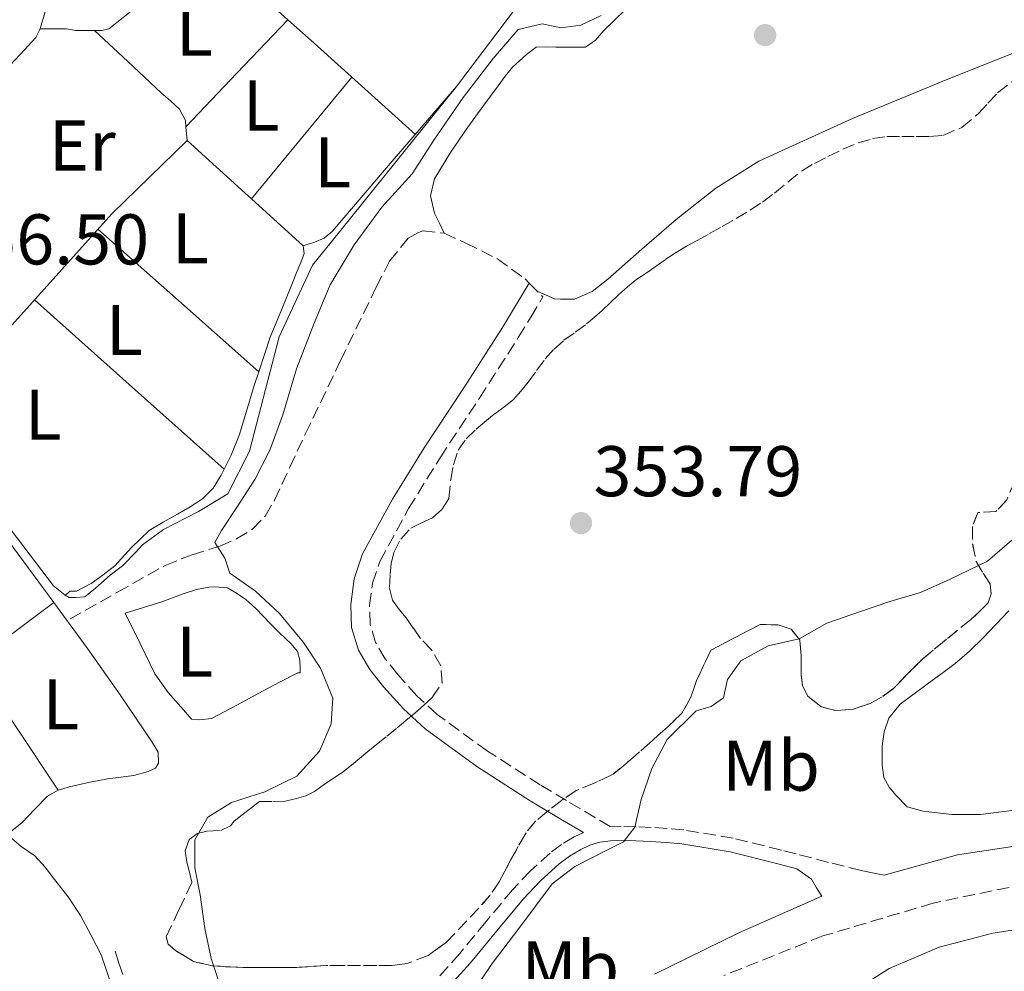
# Model space of a CAD drawing. Units: metres. Extents: x 598153 to 601663, y 4662033 to 4664396.
# Drawn here: x 600238 to 600375, y 4662354 to 4662487 of the extents above; entities that cross this region are included whole.
import ezdxf
from ezdxf.enums import TextEntityAlignment as Align

# ---------------------------------------------------------------- set-up
doc = ezdxf.new("R2010")
doc.units = ezdxf.units.M
doc.header["$MEASUREMENT"] = 0
doc.linetypes.add('DGN Style 3', pattern=[2.435890702152634, 1.739921930109024, -0.6959687720436097])
for name, color, linetype, lineweight in [('Acequia sin especificar', 4, 'Continuous', 0), ('Camino', 7, 'DGN Style 3', 0), ('Cota de punto acotado terreno', 7, 'Continuous', 0), ('Curva de nivel intermedia', 30, 'Continuous', 0), ('Embalse', 142, 'Continuous', 13), ('Etiqueta de uso rústico', 92, 'Continuous', 0), ('Línea de cambio de uso (parcela vista)', 92, 'Continuous', 0), ('Margen derecho', 7, 'Continuous', 0), ('Punto acotado terreno (símbolo)', 7, 'Continuous', 0), ('Senda', 7, 'DGN Style 3', 0), ('Zona arbolada', 92, 'DGN Style 3', 0)]:
    doc.layers.add(name, color=color, linetype=linetype, lineweight=lineweight)
doc.styles.add('Style-Arial', font='arial.ttf')

# ---------------------------------------------------------------- blocks, each defined once
blk = doc.blocks.new('5PATER')
at = {"layer": 'Embalse', "linetype": 'Continuous', "lineweight": 0}
h = blk.add_hatch(color=51, dxfattribs=at)
edge = h.paths.add_edge_path()
edge.add_ellipse((0, 0), major_axis=(-0.1095731443231308, -0.1110710700762829), ratio=0.9994222409660317, start_angle=0, end_angle=360)

msp = doc.modelspace()

# ---------------------------------------------------------------- linework, layer by layer
at = {"layer": 'Acequia sin especificar', "color": 4, "linetype": 'Continuous', "lineweight": 0}
for points in [[(600224.1399999997, 4662431.58, 356.1699999999983), (600242.3200000003, 4662407.680000001, 356.0899999999965), (600243.9500000002, 4662406.4, 356.1699999999983), (600244.5099999999, 4662406.08, 356.1600000000035), (600245.4699999997, 4662406.060000001, 356.1600000000035), (600246.7199999997, 4662406.16, 356.25), (600248.1900000004, 4662407.359999999, 356.2700000000041), (600250.25, 4662409.199999999, 356.2700000000041), (600251.9800000006, 4662410.51, 356.2700000000041), (600253.8200000003, 4662412.41, 356.25), (600254.75, 4662413.41, 356.2700000000041), (600257.7100000001, 4662415.58, 356.2700000000041), (600262.5999999996, 4662418.08, 356.25), (600266.6699999999, 4662420.560000001, 356.1699999999983), (600269.6900000004, 4662426.51, 356.1900000000023), (600273.8700000001, 4662442.480000001, 356), (600278.5199999996, 4662452.51, 355.9199999999983), (600281.1200000001, 4662455.689999999, 355.8999999999942), (600298.6100000005, 4662477.470000001, 355.8699999999953), (600308.7199999997, 4662490.850000001, 355.9199999999983)], [(600224.1399999997, 4662431.58, 356.1699999999983), (600236.5199999996, 4662444.130000001, 356.0399999999936), (600250.4800000006, 4662459.66, 355.9499999999971), (600260.9900000002, 4662469.92, 355.8399999999965)]]:
    msp.add_polyline3d(points, dxfattribs=at)
at = {"layer": 'Camino', "color": 7, "linetype": 'DGN Style 3', "lineweight": 0}
for points in [[(600358.3399999985, 4662367.300000001, 358.1900000000024), (600356.7199999979, 4662367.620000001, 357.9700000000012), (600355.1000000017, 4662367.949999999, 357.7899999999937), (600350.5599999977, 4662369.070000002, 357.5899999999965), (600346.019999998, 4662370.239999998, 357.4900000000054), (600343.9699999985, 4662370.77, 357.2899999999935), (600337.2299999993, 4662372.450000001, 356.4700000000011), (600330.3400000005, 4662373.600000002, 355.6600000000035), (600328.0399999982, 4662373.800000001, 355.4100000000035), (600325.7899999997, 4662373.950000001, 355.1799999999931), (600323.7199999976, 4662374.050000002, 354.9900000000054), (600321.61, 4662374.109999999, 354.8099999999978), (600320.0900000001, 4662374.060000001, 354.8000000000029), (600313.9799999989, 4662377.699999999, 354.3500000000058), (600310.2999999998, 4662379.890000002, 354.0800000000019), (600302.9299999982, 4662384.620000001, 353.8600000000005), (600295.8999999985, 4662389.74, 353.820000000007), (600293.0599999976, 4662392.34, 353.679999999993), (600290.4299999991, 4662395.300000001, 353.550000000003), (600288.6700000024, 4662397.489999999, 353.5599999999977), (600287.32, 4662399.760000003, 353.6900000000024), (600286.550000001, 4662402.320000002, 353.9900000000054), (600286.4699999985, 4662404.970000001, 354.2500000000001), (600286.8700000007, 4662408.07, 354.3300000000018), (600287.8999999989, 4662411.100000001, 354.3500000000058), (600291.9200000021, 4662418.480000002, 354.2899999999937), (600296.3099999976, 4662425.580000004, 354.2200000000012), (600301.8199999996, 4662433.930000001, 354.1999999999972), (600307.2399999977, 4662442.390000002, 353.949999999997), (600308.9699999976, 4662445.239999999, 353.7599999999949), (600310.6799999998, 4662448.070000002, 353.5800000000017)], [(600316.3599999994, 4662373.24, 354.6199999999955), (600315.0300000017, 4662372.620000001, 354.6199999999955), (600313.2800000015, 4662371.580000004, 354.6199999999955), (600311.6799999991, 4662370.360000002, 354.6199999999955), (600308.9600000009, 4662367.88, 354.6399999999995), (600306.4400000019, 4662365.250000001, 354.6399999999995), (600302.7100000014, 4662360.75, 354.550000000003), (600299.0599999991, 4662356.34, 354.4600000000065), (600295.8799999985, 4662352.770000001, 354.3899999999995)], [(600390.0899999992, 4662368.539999999, 357.4799999999959), (600365.149999999, 4662363.370000003, 357.5800000000019), (600349.760000002, 4662358.780000003, 357.6900000000023), (600335.9599999997, 4662353.260000002, 357.7899999999937)], [(600252.0100000007, 4662353.399999999, 356.2700000000041), (600251.480000001, 4662354.989999999, 356.2799999999989), (600250.890000001, 4662356.789999999, 356.300000000003)]]:
    msp.add_polyline3d(points, dxfattribs=at)
at = {"layer": 'Curva de nivel intermedia', "color": 30, "linetype": 'Continuous', "lineweight": 0, "elevation": 355.0000000000001, "flags": 128}
for points in [[(600318.8300000015, 4662487.38), (600315.9900000006, 4662486.019999999), (600313.2000000011, 4662485.649999999), (600310.5800000015, 4662486.230000001), (600307.24, 4662485.42), (600303.7400000019, 4662481.349999999), (600299.5500000009, 4662475.92), (600295.4600000004, 4662469.960000001), (600292.4000000005, 4662465.249999999), (600288.1800000005, 4662460.609999998), (600284.3300000015, 4662455.340000001), (600280.980000001, 4662449.730000001), (600278.7300000001, 4662444.41), (600276.2500000013, 4662438), (600274.3400000002, 4662431.58), (600272.5499999998, 4662426.67), (600270.4700000011, 4662422.56), (600267.8899999995, 4662418.59), (600265.7800000017, 4662415.429999999), (600264.8699999999, 4662413.75), (600266.2500000012, 4662411.569999998), (600266.9800000021, 4662409.470000001), (600270.5400000004, 4662406.970000001), (600273.9000000021, 4662403.849999999), (600277.2700000006, 4662399.800000001), (600279.6100000008, 4662396.189999999), (600281.3299999996, 4662391.990000002), (600281.0900000005, 4662388.439999999), (600279.47, 4662384.619999999), (600276.3099999995, 4662381.11), (600271.8700000005, 4662378.939999999), (600267.2100000001, 4662377.42), (600263.8799999995, 4662375.359999998), (600262.0800000003, 4662372.220000001), (600262.0700000013, 4662368.279999998), (600262.8200000002, 4662364.539999999), (600263.4900000007, 4662359.82), (600264.3500000013, 4662355.649999999), (600265.3800000016, 4662352.539999997)], [(600300.8899999997, 4662350.929999999), (600303.5800000009, 4662354.930000001), (600307.3200000003, 4662359.849999999), (600311.9500000017, 4662366.05), (600315.1500000001, 4662368.49), (600319.9700000016, 4662370.96), (600321.9100000015, 4662371.930000001), (600323.5299999999, 4662373.96), (600324.3900000004, 4662377.869999999), (600325.9000000014, 4662382.179999999), (600328.0499999993, 4662386.249999999), (600332.0900000005, 4662390.220000001), (600334.1500000014, 4662390.819999999), (600335.8700000005, 4662392.039999999), (600336.4500000015, 4662394.590000001), (600338.3300000012, 4662397.220000002), (600342.130000001, 4662399.310000001), (600346.4500000017, 4662400.300000002), (600350.3299999997, 4662402.470000001), (600355.0000000012, 4662404.13), (600359.1299999997, 4662405.529999999), (600363.4200000011, 4662406.77), (600367.5200000005, 4662408.649999999), (600372.7599999999, 4662411.16), (600376.1600000017, 4662414.07)], [(600381.7000000004, 4662360.42), (600373.4999999995, 4662359.179999999), (600366.0099999995, 4662357.23), (600359.0400000003, 4662354.25), (600352.4199999997, 4662350.01)]]:
    msp.add_lwpolyline(points, dxfattribs=at)
at = {"layer": 'Línea de cambio de uso (parcela vista)', "color": 92, "linetype": 'Continuous', "lineweight": 0, "extrusion": (0.004692522402390432, -0.004221585042131821, 0.9999800790281951), "elevation": -16510.21636517414, "flags": 128}
msp.add_lwpolyline([(600256.299699218, 4662468.057643278), (600266.7704011063, 4662458.637959339)], dxfattribs=at)
at = {"layer": 'Línea de cambio de uso (parcela vista)', "color": 92, "linetype": 'Continuous', "lineweight": 0, "extrusion": (0.01319012349896956, -0.0005073117909849117, 0.9999128778432792), "elevation": 5908.406502458528, "flags": 128}
msp.add_lwpolyline([(600203.91223622, 4662475.43738391), (600211.0228048078, 4662482.907384872), (600218.1337733603, 4662490.387785833)], dxfattribs=at)
at = {"layer": 'Línea de cambio de uso (parcela vista)', "color": 92, "linetype": 'Continuous', "lineweight": 0, "extrusion": (0.6076165615603154, 0.6715924469288064, 0.4239878528281181), "elevation": 3496178.944273609, "flags": 128}
msp.add_lwpolyline([(2682952.622913712, -1636340.840531752), (2682947.687491507, -1636340.874871051), (2682928.660742017, -1636341.018411529)], dxfattribs=at)
at = {"layer": 'Línea de cambio de uso (parcela vista)', "color": 92, "linetype": 'Continuous', "lineweight": 0, "extrusion": (-0.06726115118831627, 0.06726115848059755, 0.9954656569167369), "elevation": 273582.3043828353, "flags": 128}
msp.add_lwpolyline([(-3721335.065520489, -2859347.31384508), (-3721324.105365437, -2859346.26255956), (-3721313.131209671, -2859345.211274041)], dxfattribs=at)
at = {"layer": 'Línea de cambio de uso (parcela vista)', "color": 92, "linetype": 'Continuous', "lineweight": 0, "extrusion": (0.006542599173430331, 0.0005452165981108363, 0.9999784483352215), "elevation": 6825.565112283537, "flags": 128}
msp.add_lwpolyline([(600245.6517937165, 4662468.811573916), (600245.811790292, 4662466.891573631), (600253.9119440571, 4662459.521573094), (600254.7920533532, 4662458.721672417)], dxfattribs=at)
at = {"layer": 'Línea de cambio de uso (parcela vista)', "color": 92, "linetype": 'Continuous', "lineweight": 0, "extrusion": (0.002704442720736079, -0.002457635529933674, 0.999993322986295), "elevation": -9479.042581212665, "flags": 128}
msp.add_lwpolyline([(600266.8115785383, 4662452.534631732), (600274.0415486479, 4662445.964511891)], dxfattribs=at)
at = {"layer": 'Línea de cambio de uso (parcela vista)', "color": 92, "linetype": 'Continuous', "lineweight": 0, "extrusion": (-0.003996712749313631, 0.006540072121666011, 0.9999706264405186), "elevation": 28449.7369312162, "flags": 128}
msp.add_lwpolyline([(600267.6364770352, 4662351.250345365), (600256.4087270639, 4662361.208258333), (600245.1683771923, 4662371.158471132)], dxfattribs=at)
at = {"layer": 'Línea de cambio de uso (parcela vista)', "color": 92, "linetype": 'Continuous', "lineweight": 0, "extrusion": (0.002264150196226266, 5.668096648519957e-09, 0.9999974368086595), "elevation": 1715.338280603262, "flags": 128}
msp.add_lwpolyline([(600237.3247994437, 4662447.629990278), (600250.5748334059, 4662435.809990278), (600263.8248673681, 4662423.989990277)], dxfattribs=at)
at = {"layer": 'Línea de cambio de uso (parcela vista)', "color": 92, "linetype": 'Continuous', "lineweight": 0, "flags": 128}
for points, elevation in [([(600271.0099999999, 4662437.600000001), (600271.0073999995, 4662437.602299999)], 356.179999999993), ([(600242.3669999996, 4662405.377699999), (600242.3700000001, 4662405.380000001)], 356.4199999999983)]:
    msp.add_lwpolyline(points, dxfattribs=dict(at, elevation=elevation))
at = {"layer": 'Línea de cambio de uso (parcela vista)', "color": 92, "linetype": 'Continuous', "lineweight": 0, "extrusion": (-0.1208963273278721, -0.09989392390769208, 0.9876260841051923), "elevation": -537961.0538419926, "flags": 128}
msp.add_lwpolyline([(-3211864.144978782, 3390109.371529679), (-3211876.014223485, 3390110.058911175), (-3211882.856150186, 3390110.300578696)], dxfattribs=at)
at = {"layer": 'Línea de cambio de uso (parcela vista)', "color": 92, "linetype": 'Continuous', "lineweight": 0, "extrusion": (0.00684228384886301, 0.00512561176625112, 0.9999634549601067), "elevation": 28361.11549071589, "flags": 128}
msp.add_lwpolyline([(600214.6616224454, 4662312.852834135), (600225.8769796304, 4662321.254044492)], dxfattribs=at)
at = {"layer": 'Línea de cambio de uso (parcela vista)', "color": 92, "linetype": 'Continuous', "lineweight": 0, "extrusion": (0.8025881092222334, 0.5257563368713396, 0.2818378987551366), "elevation": 2933123.627453945, "flags": 128}
msp.add_lwpolyline([(3571177.29823107, -861221.006055535), (3571166.588371296, -861221.2144014543), (3571155.888306574, -861221.4124290916)], dxfattribs=at)
at = {"layer": 'Línea de cambio de uso (parcela vista)', "color": 92, "linetype": 'Continuous', "lineweight": 0}
for points in [[(600233.5300000003, 4662477.51, 356.2161000000052), (600235.4900000002, 4662479.600000001, 356.2200000000012), (600237.6900000004, 4662481.939999999, 356.2100000000065), (600239.8899999997, 4662484.300000001, 356.1999999999971), (600240.4500000002, 4662485.42, 356.1999999999971), (600241.2400000002, 4662488.02, 356.3500000000058), (600236.4400000004, 4662492.930000001, 356.2200000000012), (600231.2000000002, 4662498.289999999, 356.0899999999965), (600224.9000000004, 4662504.449999999, 356.0111000000034)], [(600296.9000000004, 4662456.949999999, 353.4499999999971), (600296.2199999997, 4662458.359999999, 353.3999999999942), (600295.5499999998, 4662459.77, 353.3600000000006), (600295, 4662462.17, 353.3300000000018), (600295.5499999998, 4662464.539999999, 353.3399999999965), (600297.7599999999, 4662468.230000001, 353.3699999999953), (600300.1900000004, 4662471.76, 353.3999999999942), (600302.2999999998, 4662474.66, 353.4100000000035), (600304.4299999997, 4662477.550000001, 353.4199999999983), (600305.4199999999, 4662478.880000001, 353.4499999999971), (600306.4500000002, 4662480.17, 353.5200000000041), (600308.4000000004, 4662481.930000001, 353.7100000000065), (600309.7400000002, 4662482.939999999, 353.7100000000065), (600311.2000000002, 4662482.99, 353.8399999999965), (600312.4600000001, 4662482.939999999, 353.8399999999965), (600313.5499999998, 4662482.939999999, 353.8000000000029), (600315.0499999998, 4662482.939999999, 353.8000000000029), (600316.6399999997, 4662482.970000001, 353.7899999999936), (600318.0300000003, 4662483.949999999, 353.7799999999988), (600319.1799999997, 4662485.26, 353.7899999999936), (600323.6799999997, 4662489.689999999, 353.8300000000018)], [(600386.5099999999, 4662486.17, 353.0399999999936), (600367.2000000002, 4662478.49, 353.179999999993), (600353.9199999999, 4662472.980000001, 353.3500000000058), (600340.8099999996, 4662467.01, 353.5299999999988), (600334.8399999999, 4662463.26, 353.6399999999995), (600329.2800000003, 4662458.880000001, 353.7200000000012), (600324.5, 4662454.74, 353.7400000000052), (600319.7300000006, 4662450.539999999, 353.7400000000052), (600317.5499999998, 4662448.83, 353.7400000000052), (600315.0899999999, 4662447.76, 353.7400000000052), (600313.1200000001, 4662447.74, 353.7400000000052), (600312.2999999998, 4662447.789999999, 353.7400000000052), (600309.9500000002, 4662448.800000001, 353.4799999999959)], [(600248.0800000001, 4662485.289999999, 356.2400000000052), (600252.7300000006, 4662480.930000001, 356.2700000000041), (600257.3899999997, 4662476.57, 356.3000000000029), (600258.6600000003, 4662475.439999999, 356.2799999999988), (600259.9299999997, 4662474.289999999, 356.25), (600260.7699999996, 4662472.689999999, 356.25), (600260.8300000001, 4662471.84, 356.25)], [(600277.2000000002, 4662455.180000001, 356.1600000000035), (600278.7999999998, 4662455.689999999, 356.0899999999965), (600280.1299999999, 4662456.279999999, 356.0299999999988), (600281.2400000002, 4662457.199999999, 356), (600289.9299999997, 4662467.33, 355.929999999993), (600298.6100000005, 4662477.470000001, 355.8699999999953)], [(600277.2000000002, 4662455.180000001, 356.1600000000035), (600277.3499999996, 4662454.109999999, 356.1499999999942), (600276.8600000005, 4662452.890000001, 356.1600000000035), (600276.2400000002, 4662451.350000001, 356.1600000000035), (600275.6100000005, 4662449.810000001, 356.1600000000035), (600274.1100000005, 4662446.119999999, 356.1600000000035), (600272.5999999996, 4662442.430000001, 356.1600000000035), (600271.0073999995, 4662437.602299999, 356.1742999999988)], [(600271.0073999995, 4662437.602299999, 356.1742999999988), (600270.3700000001, 4662435.67, 356.179999999993), (600268.2999999998, 4662428.850000001, 356.2200000000012), (600267.1399999997, 4662425.960000001, 356.2200000000012), (600265.7599999999, 4662423.15, 356.2200000000012), (600264.6500000004, 4662421.350000001, 356.2299999999959), (600263.1600000003, 4662419.869999999, 356.2400000000052), (600261.4299999997, 4662418.74, 356.2400000000052), (600259.6600000003, 4662417.689999999, 356.2400000000052), (600257.6600000003, 4662416.59, 356.2400000000052), (600255.6900000004, 4662415.449999999, 356.25), (600253.2300000006, 4662413.060000001, 356.2700000000041), (600250.8899999997, 4662410.49, 356.2799999999988), (600249.2800000003, 4662409.220000001, 356.3099999999977), (600247.5800000001, 4662408.01, 356.3500000000058), (600245.5599999996, 4662406.960000001, 356.3500000000058), (600244.6799999997, 4662406.970000001, 356.3300000000018), (600243.9500000002, 4662406.4, 356.320000000007)], [(600262.7800000003, 4662388.99, 355.3399999999965), (600261.6100000005, 4662389.09, 355.3399999999965), (600260.5099999999, 4662390.380000001, 355.3399999999965), (600258.3499999996, 4662392.789999999, 355.3300000000018), (600256.5099999999, 4662395.390000001, 355.3399999999965), (600254.4299999997, 4662399.630000001, 355.4600000000065), (600252.3499999996, 4662403.869999999, 355.6100000000006), (600254.9199999999, 4662404.67, 355.6000000000058), (600257.4800000006, 4662405.470000001, 355.5800000000018), (600258.9699999997, 4662406.01, 355.5200000000041), (600260.4400000004, 4662406.57, 355.4700000000012), (600262.3200000003, 4662407.199999999, 355.4700000000012), (600264.0300000003, 4662407.52, 355.4700000000012), (600264.8899999997, 4662407.550000001, 355.4700000000012), (600266.6500000004, 4662407.439999999, 355.4499999999971), (600268.0300000003, 4662406.57, 355.3899999999995), (600269.1799999997, 4662405.77, 355.3399999999965), (600270.5999999996, 4662404.529999999, 355.3399999999965), (600271.6299999999, 4662403.439999999, 355.3300000000018), (600272.6500000004, 4662402.369999999, 355.320000000007), (600273.9600000001, 4662401.07, 355.320000000007), (600275.5300000003, 4662399.58, 355.320000000007), (600276.4000000004, 4662398.529999999, 355.320000000007), (600276.7599999999, 4662397.33, 355.3399999999965), (600276.7800000003, 4662396.16, 355.3399999999965), (600276.7800000003, 4662395.529999999, 355.3399999999965), (600276.4400000004, 4662395.529999999, 355.3399999999965), (600273.9800000006, 4662394.27, 355.3399999999965), (600271.5199999996, 4662392.99, 355.3399999999965), (600268.0300000003, 4662391.07, 355.3399999999965), (600264.4000000004, 4662389.180000001, 355.3399999999965), (600262.7800000003, 4662388.99, 355.3399999999965)], [(600242.9800000006, 4662379.130000001, 356.1499999999942), (600244.5899999999, 4662379.630000001, 356.1100000000006), (600247.2400000002, 4662380.220000001, 356.0399999999936), (600249.9000000004, 4662380.720000001, 356), (600251.7400000002, 4662380.960000001, 356), (600253.5800000001, 4662381.210000001, 356), (600255.5499999998, 4662381.76, 356), (600256.5700000003, 4662382.220000001, 356.0099999999948), (600256.9900000002, 4662382.939999999, 356.0099999999948), (600256.9600000001, 4662384.460000001, 356.0399999999936), (600256.1399999997, 4662385.850000001, 356.0599999999977), (600251.6699999999, 4662392.449999999, 356.2100000000065), (600247.0800000001, 4662398.960000001, 356.3500000000058), (600242.3669999996, 4662405.377699999, 356.4222000000009)], [(600367.79, 4662375.77, 357.8800000000047), (600363.7699999996, 4662376.24, 357.7599999999948), (600361.5499999998, 4662376.83, 357.7400000000052), (600360.0099999999, 4662378.4, 357.7400000000052), (600359.04, 4662379.58, 357.7100000000065), (600358.2999999998, 4662380.91, 357.679999999993), (600358.0599999996, 4662382.67, 357.6600000000035), (600358.0300000003, 4662384.01, 357.6499999999942), (600358.0599999996, 4662385.34, 357.6399999999995), (600358.3099999996, 4662387.300000001, 357.6399999999995), (600358.9600000001, 4662389.210000001, 357.6399999999995), (600360.5599999996, 4662391.15, 357.6399999999995), (600362.8899999997, 4662392.869999999, 357.6399999999995), (600365.2300000006, 4662394.59, 357.6399999999995), (600366.7400000002, 4662395.720000001, 357.6399999999995), (600368.25, 4662396.859999999, 357.6399999999995), (600370.2400000002, 4662398.57, 357.6499999999942), (600372.1200000001, 4662400.41, 357.6600000000035), (600375.7300000006, 4662404.199999999, 357.5599999999977)], [(600249.0199999996, 4662356.17, 356.3000000000029), (600247.5599999996, 4662358.92, 356.3999999999942), (600246.1100000005, 4662361.66, 356.4900000000052), (600244.4000000004, 4662364.24, 356.4900000000052), (600242.4800000006, 4662366.689999999, 356.4400000000023), (600241.1600000003, 4662368.390000001, 356.4400000000023), (600239.7199999997, 4662370, 356.4400000000023), (600237.8399999999, 4662371.300000001, 356.4400000000023), (600235.8799999999, 4662372.980000001, 356.4900000000052), (600237.9000000004, 4662374.59, 356.2700000000041), (600239.6699999999, 4662376.460000001, 356.1900000000023), (600241.5, 4662378.32, 356.1900000000023), (600242.9800000006, 4662379.130000001, 356.1499999999942)], [(600383.4000000004, 4662377.26, 357.8899999999995), (600371.7999999998, 4662375.77, 357.9600000000065), (600367.79, 4662375.77, 357.8800000000047)]]:
    msp.add_polyline3d(points, dxfattribs=at)
at = {"layer": 'Margen derecho', "color": 7, "linetype": 'Continuous', "lineweight": 0, "elevation": 356.2200000000012, "flags": 128}
msp.add_lwpolyline([(600244.1599999986, 4662485.52), (600242.8299999987, 4662485.52), (600241.6799999998, 4662485.52), (600240.4899999985, 4662485.52)], dxfattribs=at)
at = {"layer": 'Margen derecho', "color": 7, "linetype": 'Continuous', "lineweight": 0}
for points in [[(600253.1799999998, 4662487.980000001, 356.2100000000065), (600250.0899999986, 4662485.5, 356.2200000000012), (600249.1200000007, 4662485.289999999, 356.2200000000012), (600247.9499999996, 4662485.289999999, 356.2200000000012), (600246.8599999987, 4662485.300000001, 356.2200000000012), (600245.4499999983, 4662485.300000001, 356.2200000000012), (600244.1599999986, 4662485.52, 356.2200000000012)], [(600316.3599999994, 4662373.24, 354.6199999999955), (600312.64, 4662375.45, 354.3500000000058), (600308.9200000007, 4662377.660000001, 354.0800000000019), (600301.4499999986, 4662382.460000002, 353.8600000000005), (600294.2399999979, 4662387.710000001, 353.820000000007), (600291.199999998, 4662390.510000004, 353.679999999993), (600288.4299999987, 4662393.609999999, 353.550000000003), (600286.5100000009, 4662396.000000001, 353.5599999999977), (600284.9100000004, 4662398.700000001, 353.6900000000024), (600283.9400000003, 4662401.899999999, 353.9900000000054), (600283.850000001, 4662405.100000002, 354.2500000000001), (600284.3099999991, 4662408.660000001, 354.3300000000018), (600285.5000000005, 4662412.160000001, 354.3500000000058), (600289.6600000003, 4662419.800000001, 354.2899999999937), (600294.1099999984, 4662426.989999999, 354.2200000000012), (600299.6200000001, 4662435.350000001, 354.1999999999972), (600305.0199999983, 4662443.770000001, 353.949999999997), (600306.7300000002, 4662446.600000003, 353.7599999999949), (600308.7799999999, 4662449.980000001, 353.3800000000047)], [(600326.2800000014, 4662353.470000001, 357.8500000000058), (600338.139999999, 4662359.29, 357.8500000000058), (600349.61, 4662364.34, 358.0899999999966), (600348.8999999971, 4662365.52, 357.9700000000012), (600348.1900000006, 4662366.7, 357.8500000000058), (600346.1299999976, 4662368.180000001, 357.5899999999965), (600343.4800000011, 4662368.860000002, 357.2899999999935), (600336.8299999969, 4662370.52, 356.4700000000011), (600330.0900000001, 4662371.649999999, 355.6600000000035), (600327.8900000007, 4662371.830000003, 355.4100000000035), (600325.6800000002, 4662371.980000001, 355.1799999999931), (600323.6399999994, 4662372.080000003, 354.9900000000054), (600321.61, 4662372.140000001, 354.8099999999978), (600320.1200000012, 4662372.090000001, 354.679999999993), (600318.6200000015, 4662371.870000003, 354.6199999999955), (600317.2499999991, 4662371.480000001, 354.6199999999955), (600315.9499999981, 4662370.88, 354.6199999999955), (600314.3799999991, 4662369.940000003, 354.6199999999955), (600312.9400000018, 4662368.850000002, 354.6199999999955), (600310.3400000001, 4662366.470000001, 354.6399999999995), (600307.9200000016, 4662363.930000001, 354.6399999999995), (600304.229999999, 4662359.5, 354.550000000003), (600300.5599999989, 4662355.050000003, 354.4600000000065), (600297.3200000002, 4662351.430000002, 354.3899999999995)], [(600358.3399999985, 4662367.300000001, 358.1900000000024), (600368.5799999977, 4662370.11, 358.0200000000042), (600382.7199999974, 4662372.27, 358.0599999999976)], [(600250.1999999981, 4662352.570000002, 356.2700000000041), (600249.609999998, 4662354.370000003, 356.2799999999989), (600249.0200000001, 4662356.170000002, 356.300000000003)]]:
    msp.add_polyline3d(points, dxfattribs=at)
at = {"layer": 'Senda', "color": 7, "linetype": 'DGN Style 3', "lineweight": 0, "extrusion": (-0.05221162596127972, 0.05248642397432391, 0.9972557953769269), "elevation": 213724.6391796963, "flags": 128}
msp.add_lwpolyline([(-3713780.592991304, -2874189.635002047), (-3713780.592991304, -2874186.933502464)], dxfattribs=at)
at = {"layer": 'Senda', "color": 7, "linetype": 'DGN Style 3', "lineweight": 0}
msp.add_polyline3d([(600244.649999998, 4662403.07, 356.2200000000012), (600251.2799999999, 4662406.810000001, 356.1699999999982), (600257.9200000007, 4662410.559999999, 356.1199999999953), (600261.6900000013, 4662412.04, 355.8200000000069), (600265.5599999982, 4662413.260000003, 355.2400000000052), (600267.9099999998, 4662414.260000003, 354.7400000000054), (600270.109999999, 4662415.600000001, 354.3200000000071), (600271.8999999972, 4662417.449999999, 354.1900000000023), (600273.2100000015, 4662419.66, 354.1399999999994), (600275.3599999995, 4662424.280000002, 354.1000000000058), (600277.4999999986, 4662428.890000002, 354.0399999999937), (600282.4299999994, 4662439.16, 353.8899999999995), (600287.3999999982, 4662449.41, 353.7200000000011), (600289.269999999, 4662453.070000002, 353.6399999999995), (600291.8700000008, 4662456.29, 353.5599999999977), (600293.3099999981, 4662457.039999999, 353.550000000003), (600293.899999998, 4662457.280000003, 353.550000000003), (600296.8999999977, 4662456.949999999, 353.4499999999972), (600299.8999999973, 4662455.580000003, 353.3200000000072), (600304.3399999986, 4662453.379999998, 353.2200000000012), (600308.1899999998, 4662450.57, 353.3200000000072), (600308.7799999999, 4662449.980000001, 353.3800000000047)], dxfattribs=at)
at = {"layer": 'Zona arbolada', "color": 92, "linetype": 'DGN Style 3', "lineweight": 0, "flags": 128}
for points, elevation in [([(600374.1699999999, 4662476.57), (600377.2800000003, 4662478.960000001), (600378.9900000002, 4662479.850000001), (600380.7199999997, 4662480.720000001), (600382.0499999998, 4662481.369999999), (600383.3899999997, 4662482.01), (600384.9199999999, 4662482.67), (600386.5099999999, 4662483.119999999), (600388.4900000002, 4662483.430000001), (600390.4800000006, 4662483.730000001), (600392.9100000003, 4662484.140000001), (600394.7999999998, 4662484.41), (600396.7000000002, 4662484.560000001), (600398.8499999996, 4662484.480000001), (600401, 4662484.27), (600403.1500000004, 4662484.130000001), (600404.5999999996, 4662484.34), (600406.0300000003, 4662484.77), (600407.8899999997, 4662485.369999999), (600409.7300000006, 4662486.050000001), (600413.8499999996, 4662487.779999999), (600417.8499999996, 4662489.76), (600420.7699999996, 4662491.630000001), (600423.7100000001, 4662493.470000001), (600426.3700000001, 4662494.789999999), (600429.0199999996, 4662496.109999999), (600430.75, 4662497.01), (600432.4900000002, 4662497.890000001), (600436.4100000003, 4662499.689999999), (600440.3300000001, 4662501.470000001), (600443.8499999996, 4662503.100000001), (600447.3700000001, 4662504.720000001), (600451.0499999998, 4662506.180000001), (600454.75, 4662507.58), (600456.29, 4662508.210000001), (600457.8200000003, 4662508.850000001), (600461.1500000004, 4662510.17), (600464.4800000006, 4662511.49), (600467.2699999996, 4662512.699999999), (600470.0099999999, 4662514.029999999), (600472.5599999996, 4662515.480000001), (600475.0999999996, 4662516.960000001), (600477.04, 4662517.92), (600479.0199999996, 4662518.83), (600480.8600000005, 4662519.57), (600482.7699999996, 4662520.16), (600484.5599999996, 4662520.449999999), (600486.3499999996, 4662520.52), (600488.5700000003, 4662520.430000001), (600490.7800000003, 4662520.029999999), (600492.9400000004, 4662519.210000001), (600494.9299999997, 4662517.980000001), (600497.04, 4662516.210000001), (600498.7199999997, 4662514.09), (600499.6500000004, 4662512.189999999), (600500.5599999996, 4662510.300000001), (600502.0199999996, 4662507.930000001), (600503.4900000002, 4662505.560000001), (600504.5899999999, 4662503.24), (600505.7400000002, 4662500.92), (600507.04, 4662499.470000001), (600508.6200000001, 4662498.27), (600510.2400000002, 4662497.24), (600512, 4662496.51), (600513.4500000002, 4662496.279999999), (600514.9100000003, 4662496.24), (600518.0700000003, 4662496.800000001), (600521.2100000001, 4662497), (600522.7000000002, 4662496.390000001), (600524.0300000003, 4662495.470000001), (600525.75, 4662494.130000001), (600527.4100000003, 4662492.75), (600529.2000000002, 4662491.15), (600530.9900000002, 4662489.529999999), (600532.3499999996, 4662488.140000001), (600533.8099999996, 4662486.880000001), (600536.1299999999, 4662485.390000001), (600547.6100000005, 4662479.32), (600549.6600000003, 4662477.890000001), (600551.7100000001, 4662476.460000001), (600554.0199999996, 4662474.970000001), (600556.3700000001, 4662473.529999999), (600558.3799999999, 4662472.210000001), (600560.3700000001, 4662470.859999999), (600561.5800000001, 4662469.859999999), (600562.8099999996, 4662468.880000001), (600565, 4662467.49), (600567.2000000002, 4662466.119999999), (600569.75, 4662464.430000001), (600572.3300000001, 4662462.730000001), (600575.0099999999, 4662461.460000001), (600577.8899999997, 4662460.84), (600580.4500000002, 4662460.75), (600583.0199999996, 4662460.680000001), (600585.1100000005, 4662460.529999999), (600587.2000000002, 4662460.300000001), (600589.4199999999, 4662459.779999999), (600591.5300000003, 4662458.859999999), (600593.54, 4662457.630000001), (600595.4100000003, 4662456.24), (600597.1100000005, 4662454.779999999)], 362.6499999999941), ([(600372.8200000003, 4662475.119999999), (600374.1699999999, 4662476.57)], 362.6499999999942), ([(600449.6500000004, 4662438.850000001), (600447.8499999996, 4662438.850000001), (600446.4600000001, 4662438.539999999), (600445.1299999999, 4662437.9), (600443.4699999997, 4662436.84), (600441.79, 4662435.82), (600440.0499999998, 4662435.15), (600438.2699999996, 4662434.609999999), (600435.3399999999, 4662433.869999999), (600432.3799999999, 4662433.369999999), (600428.9800000006, 4662433.24), (600425.5700000003, 4662433.449999999), (600422.3499999996, 4662433.869999999), (600419.1799999997, 4662434.57), (600415.6699999999, 4662435.99), (600412.1600000003, 4662437.439999999), (600409.1600000003, 4662438.15), (600406.1399999997, 4662438.560000001), (600402.6200000001, 4662438.65), (600399.0999999996, 4662438.220000001), (600396.0700000003, 4662437.359999999), (600393.1500000004, 4662436.109999999), (600390.7199999997, 4662434.82), (600388.5300000003, 4662433.230000001), (600386.7000000002, 4662431.369999999), (600384.8799999999, 4662429.52), (600382.4400000004, 4662427.32), (600380, 4662425.130000001), (600378.6200000001, 4662423.92), (600377.2400000002, 4662422.699999999), (600376.0599999996, 4662421.199999999), (600375.4500000002, 4662419.689999999), (600373.9299999997, 4662418.08), (600371.4199999999, 4662417.930000001), (600370.6500000004, 4662416.01), (600370.6799999997, 4662413.529999999), (600371.1600000003, 4662411.09), (600372.1600000003, 4662409.480000001), (600373.1299999999, 4662407.92), (600373.2800000003, 4662406.59), (600372.8300000001, 4662405.33), (600371.6500000004, 4662404.09), (600370.4000000004, 4662402.970000001), (600367.04, 4662400.25), (600363.7100000001, 4662397.52), (600361.6500000004, 4662395.439999999), (600359.5999999996, 4662393.33), (600358.0599999996, 4662392.199999999), (600356.3600000005, 4662391.279999999), (600353.9900000002, 4662390.449999999), (600351.5599999996, 4662390.27), (600349.4900000002, 4662390.82), (600347.6399999997, 4662392.32), (600346.9100000003, 4662393.789999999), (600346.7300000006, 4662395.310000001), (600346.75, 4662397.92), (600346.5599999996, 4662400.140000001), (600345.3300000001, 4662401.640000001), (600343.5, 4662402.24), (600341.0099999999, 4662402.310000001), (600334.1100000005, 4662398.689999999), (600333.1200000001, 4662396.57), (600332.1399999997, 4662394.449999999), (600331.3399999999, 4662392.140000001), (600330.0800000001, 4662389.890000001), (600328.0700000003, 4662387.970000001), (600326.0099999999, 4662386.140000001), (600323.29, 4662383.730000001), (600320.5099999999, 4662381.41), (600317.9600000001, 4662380.189999999), (600315.3200000003, 4662379.100000001), (600313.25, 4662377.720000001), (600311.2800000003, 4662376.17), (600309.6600000003, 4662374.800000001), (600308.3200000003, 4662373.199999999), (600307.2199999997, 4662371.289999999), (600306.1699999999, 4662369.359999999), (600305.3700000001, 4662367.850000001), (600304.5599999996, 4662366.33), (600303.2599999999, 4662364.430000001), (600301.7199999997, 4662362.65), (600297.2100000001, 4662357.91), (600294.6399999997, 4662356.050000001), (600291.7100000001, 4662354.930000001), (600289.5300000003, 4662354.67), (600287.3600000005, 4662354.65), (600285.2100000001, 4662354.66), (600283.0700000003, 4662354.67), (600280.4299999997, 4662354.67), (600278.3600000005, 4662354.52), (600276.2999999998, 4662354.380000001), (600274.5599999996, 4662354.380000001), (600272.8099999996, 4662354.380000001), (600271.1699999999, 4662354.380000001), (600269.5300000003, 4662354.380000001), (600267, 4662354.449999999), (600264.4800000006, 4662354.619999999), (600261.8700000001, 4662355.220000001), (600259.4000000004, 4662356.730000001), (600258.3600000005, 4662357.66), (600258.0899999999, 4662358.67)], 361.6798019801917)]:
    msp.add_lwpolyline(points, dxfattribs=dict(at, elevation=elevation))
at = {"layer": 'Zona arbolada', "color": 92, "linetype": 'DGN Style 3', "lineweight": 0}
for points in [[(600375.4500000002, 4662419.689999999, 361.679999999993), (600373.9299999997, 4662418.08, 361.679999999993), (600371.4199999999, 4662417.930000001, 361.679999999993), (600370.6500000004, 4662416.01, 361.679999999993), (600370.6799999997, 4662413.529999999, 361.679999999993), (600371.1600000003, 4662411.09, 361.679999999993), (600372.1600000003, 4662409.480000001, 361.679999999993), (600373.1299999999, 4662407.92, 361.679999999993), (600373.2800000003, 4662406.59, 361.679999999993), (600372.8300000001, 4662405.33, 361.679999999993), (600371.6500000004, 4662404.09, 361.679999999993), (600370.4000000004, 4662402.970000001, 361.679999999993), (600367.04, 4662400.25, 361.679999999993), (600363.7100000001, 4662397.52, 361.679999999993), (600361.6500000004, 4662395.439999999, 361.679999999993), (600359.5999999996, 4662393.33, 361.679999999993), (600358.0599999996, 4662392.199999999, 361.679999999993), (600356.3600000005, 4662391.279999999, 361.679999999993), (600353.9900000002, 4662390.449999999, 361.679999999993), (600351.5599999996, 4662390.27, 361.679999999993), (600349.4900000002, 4662390.82, 361.679999999993), (600347.6399999997, 4662392.32, 361.679999999993), (600346.9100000003, 4662393.789999999, 361.679999999993), (600346.7300000006, 4662395.310000001, 361.679999999993), (600346.75, 4662397.92, 361.679999999993), (600346.5599999996, 4662400.140000001, 361.679999999993), (600345.3300000001, 4662401.640000001, 361.679999999993), (600343.5, 4662402.24, 361.679999999993), (600341.0099999999, 4662402.310000001, 361.679999999993), (600334.1100000005, 4662398.689999999, 361.679999999993), (600333.1200000001, 4662396.57, 361.679999999993), (600332.1399999997, 4662394.449999999, 361.679999999993), (600331.3399999999, 4662392.140000001, 361.679999999993), (600330.0800000001, 4662389.890000001, 361.679999999993), (600328.0700000003, 4662387.970000001, 361.679999999993), (600326.0099999999, 4662386.140000001, 361.679999999993), (600323.29, 4662383.730000001, 361.679999999993), (600320.5099999999, 4662381.41, 361.679999999993), (600317.9600000001, 4662380.189999999, 361.679999999993), (600315.3200000003, 4662379.100000001, 361.679999999993), (600313.25, 4662377.720000001, 361.679999999993), (600311.2800000003, 4662376.17, 361.679999999993), (600309.6600000003, 4662374.800000001, 361.679999999993), (600308.3200000003, 4662373.199999999, 361.679999999993), (600307.2199999997, 4662371.289999999, 361.679999999993), (600306.1699999999, 4662369.359999999, 361.679999999993), (600305.3700000001, 4662367.850000001, 361.679999999993), (600304.5599999996, 4662366.33, 361.679999999993), (600303.2599999999, 4662364.430000001, 361.679999999993), (600301.7199999997, 4662362.65, 361.679999999993), (600297.2100000001, 4662357.91, 361.679999999993), (600294.6399999997, 4662356.050000001, 361.679999999993), (600291.7100000001, 4662354.930000001, 361.679999999993), (600289.5300000003, 4662354.67, 361.679999999993), (600287.3600000005, 4662354.65, 361.679999999993), (600285.2100000001, 4662354.66, 361.679999999993), (600283.0700000003, 4662354.67, 361.679999999993), (600280.4299999997, 4662354.67, 361.679999999993), (600278.3600000005, 4662354.52, 361.679999999993), (600276.2999999998, 4662354.380000001, 361.679999999993), (600274.5599999996, 4662354.380000001, 361.679999999993), (600272.8099999996, 4662354.380000001, 361.679999999993), (600271.1699999999, 4662354.380000001, 361.679999999993), (600269.5300000003, 4662354.380000001, 361.679999999993), (600267, 4662354.449999999, 361.679999999993), (600264.4800000006, 4662354.619999999, 361.679999999993), (600261.8700000001, 4662355.220000001, 361.679999999993), (600259.4000000004, 4662356.730000001, 361.679999999993), (600258.3600000005, 4662357.66, 361.6600000000035), (600258.0899999999, 4662358.67, 361.679999999993), (600259.8799999999, 4662362.49, 362.1000000000058), (600261.6799999997, 4662366.300000001, 362.6499999999942), (600261.3200000003, 4662367.699999999, 362.6499999999942), (600260.9600000001, 4662369.100000001, 362.6499999999942), (600260.7199999997, 4662370.680000001, 362.6499999999942), (600261.2800000003, 4662372.25, 362.6499999999942), (600262.4400000004, 4662373.09, 362.6499999999942), (600263.7699999996, 4662373.41, 362.6499999999942), (600265.6900000004, 4662373.529999999, 362.6499999999942), (600267.0700000003, 4662374.189999999, 362.6499999999942), (600267.5599999996, 4662374.800000001, 362.6499999999942), (600268.7000000002, 4662375.689999999, 362.6499999999942), (600269.8399999999, 4662376.57, 362.6499999999942), (600271.0999999996, 4662377.550000001, 362.6499999999942), (600272.9699999997, 4662377.58, 362.6499999999942), (600274.7000000002, 4662377.600000001, 362.6499999999942), (600276.2800000003, 4662377.970000001, 362.6499999999942), (600277.5700000003, 4662378.380000001, 362.6499999999942), (600278.7800000003, 4662378.960000001, 362.6499999999942), (600280.1900000004, 4662380.01, 362.6499999999942), (600281.5199999996, 4662380.869999999, 362.6499999999942), (600282.8300000001, 4662381.77, 362.6499999999942), (600283.9500000002, 4662382.66, 362.6499999999942), (600285.0499999998, 4662383.57, 362.6499999999942), (600286.2400000002, 4662384.550000001, 362.6499999999942), (600287.4400000004, 4662385.529999999, 362.6499999999942), (600288.8899999997, 4662386.689999999, 362.6499999999942), (600290.3300000001, 4662387.850000001, 362.6499999999942), (600291.5599999996, 4662388.890000001, 362.6499999999942), (600292.7800000003, 4662389.930000001, 362.6499999999942), (600294.0099999999, 4662391, 362.6499999999942), (600295.2300000006, 4662392.08, 362.6499999999942), (600296.5999999996, 4662394.140000001, 362.6499999999942), (600296.4400000004, 4662396.539999999, 362.6499999999942), (600295.1200000001, 4662398.77, 362.6499999999942), (600293.5800000001, 4662400.350000001, 362.6499999999942), (600292.5800000001, 4662401.789999999, 362.6499999999942), (600291.5999999996, 4662403.230000001, 362.6499999999942), (600290.6200000001, 4662404.41, 362.6499999999942), (600289.6799999997, 4662405.689999999, 362.6499999999942), (600289.2400000002, 4662407.470000001, 362.6499999999942), (600289.3399999999, 4662409.279999999, 362.6499999999942), (600289.5, 4662410.83, 362.6499999999942), (600289.8799999999, 4662412.369999999, 362.6499999999942), (600290.8300000001, 4662414.220000001, 362.6499999999942), (600292.2199999997, 4662415.77, 362.6499999999942), (600293.7199999997, 4662416.52, 362.6499999999942), (600295.2400000002, 4662417.210000001, 362.6499999999942), (600296.6200000001, 4662418.42, 362.6499999999942), (600297.5499999998, 4662419.92, 362.6499999999942), (600297.7999999998, 4662422.51, 362.6499999999942), (600298.1699999999, 4662424.600000001, 362.6499999999942), (600298.8399999999, 4662426.640000001, 362.6499999999942), (600299.9699999997, 4662428.24, 362.6499999999942), (600301.3700000001, 4662429.58, 362.6499999999942), (600302.5, 4662430.550000001, 362.6499999999942), (600303.6399999997, 4662431.49, 362.6499999999942), (600305.0999999996, 4662432.560000001, 362.6499999999942), (600306.5199999996, 4662433.680000001, 362.6499999999942), (600307.6100000005, 4662434.880000001, 362.6499999999942), (600308.5999999996, 4662436.16, 362.6499999999942), (600309.7999999998, 4662437.789999999, 362.6499999999942), (600311, 4662439.41, 362.6499999999942), (600312.2400000002, 4662440.77, 362.6499999999942), (600313.6100000005, 4662442, 362.6499999999942), (600315.2000000002, 4662443.140000001, 362.6499999999942), (600316.7800000003, 4662444.289999999, 362.6499999999942), (600317.8600000005, 4662445.210000001, 362.6499999999942), (600318.9299999997, 4662446.16, 362.6499999999942), (600320.0700000003, 4662447.25, 362.6499999999942), (600321.2100000001, 4662448.33, 362.6499999999942), (600322.4699999997, 4662449.480000001, 362.6499999999942), (600323.8099999996, 4662450.539999999, 362.6499999999942), (600325.0800000001, 4662451.4, 362.6499999999942), (600326.3499999996, 4662452.25, 362.6499999999942), (600327.7999999998, 4662453.279999999, 362.6499999999942), (600329.2800000003, 4662454.27, 362.6499999999942), (600330.7400000002, 4662455.130000001, 362.6499999999942), (600332.2199999997, 4662455.949999999, 362.6499999999942), (600333.9600000001, 4662456.92, 362.6499999999942), (600335.6900000004, 4662457.890000001, 362.6499999999942), (600337.6699999999, 4662459.01, 362.6499999999942), (600339.6299999999, 4662460.17, 362.6499999999942), (600341.3399999999, 4662461.32, 362.6499999999942), (600343.0099999999, 4662462.539999999, 362.6499999999942), (600344.8799999999, 4662464.109999999, 362.6499999999942), (600346.7800000003, 4662465.65, 362.6499999999942), (600348.5800000001, 4662466.720000001, 362.6499999999942), (600350.4600000001, 4662467.680000001, 362.6499999999942), (600352.5499999998, 4662468.680000001, 362.6499999999942), (600354.7000000002, 4662469.57, 362.6499999999942), (600356.6900000004, 4662470.17, 362.6499999999942), (600358.7199999997, 4662470.449999999, 362.6499999999942), (600360.7699999996, 4662470.460000001, 362.6499999999942), (600362.8099999996, 4662470.449999999, 362.6499999999942), (600364.6600000003, 4662470.480000001, 362.6499999999942), (600366.5099999999, 4662470.619999999, 362.6499999999942), (600369.1699999999, 4662471.730000001, 362.6499999999942), (600371.4699999997, 4662473.65, 362.6499999999942), (600372.8200000003, 4662475.119999999, 362.6499999999942), (600374.1699999999, 4662476.57, 362.6499999999942), (600377.2800000003, 4662478.960000001, 362.6499999999942)], [(600258.0899999999, 4662358.67, 361.679999999993), (600259.8799999999, 4662362.49, 362.1000000000058), (600261.6799999997, 4662366.300000001, 362.6499999999942), (600261.3200000003, 4662367.699999999, 362.6499999999942), (600260.9600000001, 4662369.100000001, 362.6499999999942), (600260.7199999997, 4662370.680000001, 362.6499999999942), (600261.2800000003, 4662372.25, 362.6499999999942), (600262.4400000004, 4662373.09, 362.6499999999942), (600263.7699999996, 4662373.41, 362.6499999999942), (600265.6900000004, 4662373.529999999, 362.6499999999942), (600267.0700000003, 4662374.189999999, 362.6499999999942), (600267.5599999996, 4662374.800000001, 362.6499999999942), (600268.7000000002, 4662375.689999999, 362.6499999999942), (600269.8399999999, 4662376.57, 362.6499999999942), (600271.0999999996, 4662377.550000001, 362.6499999999942), (600272.9699999997, 4662377.58, 362.6499999999942), (600274.7000000002, 4662377.600000001, 362.6499999999942), (600276.2800000003, 4662377.970000001, 362.6499999999942), (600277.5700000003, 4662378.380000001, 362.6499999999942), (600278.7800000003, 4662378.960000001, 362.6499999999942), (600280.1900000004, 4662380.01, 362.6499999999942), (600281.5199999996, 4662380.869999999, 362.6499999999942), (600282.8300000001, 4662381.77, 362.6499999999942), (600283.9500000002, 4662382.66, 362.6499999999942), (600285.0499999998, 4662383.57, 362.6499999999942), (600286.2400000002, 4662384.550000001, 362.6499999999942), (600287.4400000004, 4662385.529999999, 362.6499999999942), (600288.8899999997, 4662386.689999999, 362.6499999999942), (600290.3300000001, 4662387.850000001, 362.6499999999942), (600291.5599999996, 4662388.890000001, 362.6499999999942), (600292.7800000003, 4662389.930000001, 362.6499999999942), (600294.0099999999, 4662391, 362.6499999999942), (600295.2300000006, 4662392.08, 362.6499999999942), (600296.5999999996, 4662394.140000001, 362.6499999999942), (600296.4400000004, 4662396.539999999, 362.6499999999942), (600295.1200000001, 4662398.77, 362.6499999999942), (600293.5800000001, 4662400.350000001, 362.6499999999942), (600292.5800000001, 4662401.789999999, 362.6499999999942), (600291.5999999996, 4662403.230000001, 362.6499999999942), (600290.6200000001, 4662404.41, 362.6499999999942), (600289.6799999997, 4662405.689999999, 362.6499999999942), (600289.2400000002, 4662407.470000001, 362.6499999999942), (600289.3399999999, 4662409.279999999, 362.6499999999942), (600289.5, 4662410.83, 362.6499999999942), (600289.8799999999, 4662412.369999999, 362.6499999999942), (600290.8300000001, 4662414.220000001, 362.6499999999942), (600292.2199999997, 4662415.77, 362.6499999999942), (600293.7199999997, 4662416.52, 362.6499999999942), (600295.2400000002, 4662417.210000001, 362.6499999999942), (600296.6200000001, 4662418.42, 362.6499999999942), (600297.5499999998, 4662419.92, 362.6499999999942), (600297.7999999998, 4662422.51, 362.6499999999942), (600298.1699999999, 4662424.600000001, 362.6499999999942), (600298.8399999999, 4662426.640000001, 362.6499999999942), (600299.9699999997, 4662428.24, 362.6499999999942), (600301.3700000001, 4662429.58, 362.6499999999942), (600302.5, 4662430.550000001, 362.6499999999942), (600303.6399999997, 4662431.49, 362.6499999999942), (600305.0999999996, 4662432.560000001, 362.6499999999942), (600306.5199999996, 4662433.680000001, 362.6499999999942), (600307.6100000005, 4662434.880000001, 362.6499999999942), (600308.5999999996, 4662436.16, 362.6499999999942), (600309.7999999998, 4662437.789999999, 362.6499999999942), (600311, 4662439.41, 362.6499999999942), (600312.2400000002, 4662440.77, 362.6499999999942), (600313.6100000005, 4662442, 362.6499999999942), (600315.2000000002, 4662443.140000001, 362.6499999999942), (600316.7800000003, 4662444.289999999, 362.6499999999942), (600317.8600000005, 4662445.210000001, 362.6499999999942), (600318.9299999997, 4662446.16, 362.6499999999942), (600320.0700000003, 4662447.25, 362.6499999999942), (600321.2100000001, 4662448.33, 362.6499999999942), (600322.4699999997, 4662449.480000001, 362.6499999999942), (600323.8099999996, 4662450.539999999, 362.6499999999942), (600325.0800000001, 4662451.4, 362.6499999999942), (600326.3499999996, 4662452.25, 362.6499999999942), (600327.7999999998, 4662453.279999999, 362.6499999999942), (600329.2800000003, 4662454.27, 362.6499999999942), (600330.7400000002, 4662455.130000001, 362.6499999999942), (600332.2199999997, 4662455.949999999, 362.6499999999942), (600333.9600000001, 4662456.92, 362.6499999999942), (600335.6900000004, 4662457.890000001, 362.6499999999942), (600337.6699999999, 4662459.01, 362.6499999999942), (600339.6299999999, 4662460.17, 362.6499999999942), (600341.3399999999, 4662461.32, 362.6499999999942), (600343.0099999999, 4662462.539999999, 362.6499999999942), (600344.8799999999, 4662464.109999999, 362.6499999999942), (600346.7800000003, 4662465.65, 362.6499999999942), (600348.5800000001, 4662466.720000001, 362.6499999999942), (600350.4600000001, 4662467.680000001, 362.6499999999942), (600352.5499999998, 4662468.680000001, 362.6499999999942), (600354.7000000002, 4662469.57, 362.6499999999942), (600356.6900000004, 4662470.17, 362.6499999999942), (600358.7199999997, 4662470.449999999, 362.6499999999942), (600360.7699999996, 4662470.460000001, 362.6499999999942), (600362.8099999996, 4662470.449999999, 362.6499999999942), (600364.6600000003, 4662470.480000001, 362.6499999999942), (600366.5099999999, 4662470.619999999, 362.6499999999942), (600369.1699999999, 4662471.730000001, 362.6499999999942), (600371.4699999997, 4662473.65, 362.6499999999942), (600372.8200000003, 4662475.119999999, 362.6499999999942)]]:
    msp.add_polyline3d(points, dxfattribs=at)

# ---------------------------------------------------------------- block references
at = {"layer": 'Punto acotado terreno (símbolo)', "color": 7, "linetype": 'Continuous', "lineweight": 0, "xscale": 10, "yscale": 10, "zscale": 10}
for p in [(600341.7100000008, 4662484.640000002, 353.6300000000047), (600315.9999999995, 4662416.460000002, 353.7899999999941)]:
    msp.add_blockref('5PATER', p, dxfattribs=at)

# ---------------------------------------------------------------- texts
at = {"layer": 'Cota de punto acotado terreno', "color": 7, "linetype": 'Continuous', "lineweight": 0, "style": 'Style-Arial'}
for s, p in [('356.50', (600226.5399999992, 4662452.600000001, 356.5)), ('353.79', (600317.7399999987, 4662420.210000002, 353.7899999999936))]:
    msp.add_text(s, height=7.000000000000002, dxfattribs=at).set_placement(p)
at = {"layer": 'Etiqueta de uso rústico', "color": 92, "linetype": 'Continuous', "lineweight": 0, "style": 'Style-Arial'}
for s, p in [('L', (600262.0114203802, 4662485.250009998, 356.179999999993)), ('L', (600271.3414203777, 4662474.800010001, 356.1499999999942)), ('Er', (600246.3654566106, 4662469.220009997, 356.1000000000058)), ('L', (600281.3214203799, 4662466.85001, 356.0399999999936)), ('L', (600261.4514203769, 4662456.260009999, 356.0899999999965)), ('L', (600252.2314203791, 4662443.440010001, 356.1999999999971)), ('L', (600240.9014203812, 4662431.62001, 356.3999999999942)), ('L', (600262.0714203783, 4662398.500009998, 355.3399999999965)), ('L', (600243.3714203788, 4662391.150009996, 356.320000000007)), ('Mb', (600342.5202462417, 4662382.580010002, 356.1699999999983)), ('Mb', (600314.4902462425, 4662354.550009999, 356))]:
    msp.add_text(s, height=7.000000000000002, dxfattribs=at).set_placement(p, align=Align.MIDDLE_CENTER)

doc.saveas('drawing.dxf')
